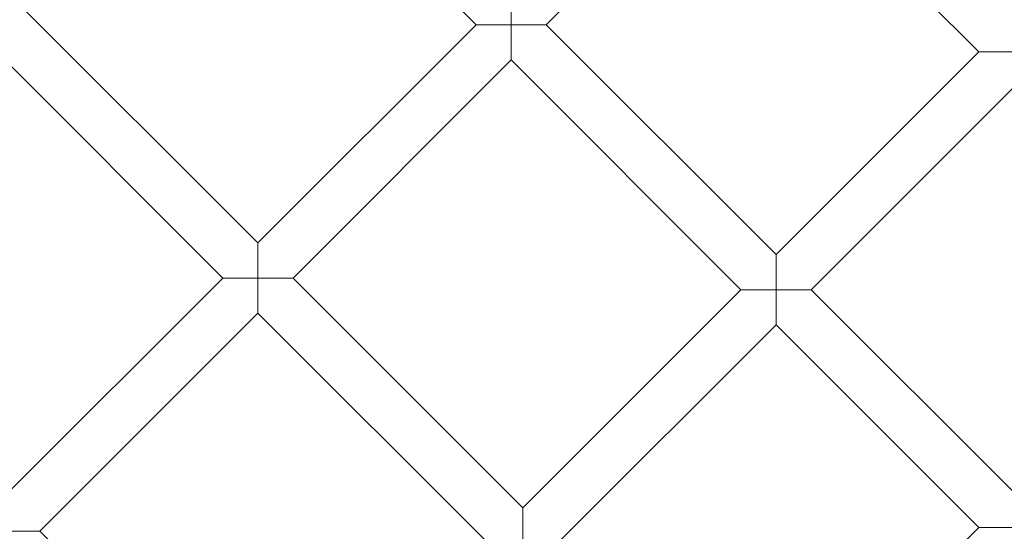
# Model space of a CAD drawing. Units: millimetres. Extents: x 21602 to 27346, y -8637 to -1137.
# Drawn here: x 25541 to 25858, y -4727 to -4562 of the extents above; entities that cross this region are included whole.
import ezdxf

# ---------------------------------------------------------------- set-up
doc = ezdxf.new("R2010")
doc.units = ezdxf.units.MM
doc.header["$MEASUREMENT"] = 0

# ---------------------------------------------------------------- blocks, each defined once
blk = doc.blocks.new('A$C6D770206')
at = {"color": 0, "linetype": 'Continuous', "lineweight": 0}
for p, q in [((25687.95, -4563.54), (25615.02, -4490.62)), ((25710.57, -4563.54), (25775.86, -4498.26)), ((25775.86, -4498.26), (25849.9, -4572.3)), ((25535.28, -4551.48), (25617.65, -4633.84)), ((25699.26, -4552.23), (25699.26, -4563.54)), ((25523.97, -4562.79), (25606.33, -4645.15)), ((25617.65, -4633.84), (25687.95, -4563.54)), ((25699.26, -4563.54), (25687.95, -4563.54)), ((25699.26, -4574.85), (25699.26, -4563.54)), ((25699.26, -4563.54), (25710.57, -4563.54)), ((25784.62, -4637.58), (25710.57, -4563.54)), ((25784.62, -4637.58), (25849.9, -4572.3)), ((25861.22, -4572.3), (25849.9, -4572.3)), ((25628.96, -4645.15), (25699.26, -4574.85)), ((25773.31, -4648.9), (25699.26, -4574.85)), ((25795.93, -4648.9), (25861.22, -4583.62)), ((25617.65, -4633.84), (25617.65, -4645.15)), ((25784.62, -4637.58), (25784.62, -4648.9)), ((25536.03, -4715.45), (25606.33, -4645.15)), ((25617.65, -4645.15), (25606.33, -4645.15)), ((25617.65, -4656.47), (25617.65, -4645.15)), ((25617.65, -4645.15), (25628.96, -4645.15)), ((25628.96, -4645.15), (25703.01, -4719.19)), ((25703.01, -4719.19), (25773.31, -4648.9)), ((25784.62, -4648.9), (25773.31, -4648.9)), ((25784.62, -4660.21), (25784.62, -4648.9)), ((25784.62, -4648.9), (25795.93, -4648.9)), ((25861.21, -4714.17), (25795.93, -4648.9)), ((25547.35, -4726.77), (25617.65, -4656.47)), ((25617.65, -4656.47), (25691.69, -4730.51)), ((25714.32, -4730.51), (25784.62, -4660.21)), ((25849.9, -4725.49), (25784.62, -4660.21)), ((25703.01, -4719.19), (25703.01, -4730.51)), ((25536.03, -4726.77), (25547.35, -4726.77)), ((25621.39, -4800.81), (25547.35, -4726.77)), ((25849.9, -4725.49), (25779.6, -4795.79)), ((25849.9, -4725.49), (25861.21, -4725.49))]:
    blk.add_line(p, q, dxfattribs=at)
blk.add_circle((25861.22, -4888.71), 482, dxfattribs=at)
for radius, start, end in [(583.61, 60.82354, 240.82354), (575.61, 60.82354, 240.82354), (575.61, 60.82354, 240.82354), (565, 60.8235, 240.8235), (535, 60.8235, 240.8235), (535, 60.8235, 240.8235), (527, 60.8235, 240.8235), (583.61, 240.82354, 60.82354), (502, 5.7162, 174.2838), (575.61, 240.82354, 60.82354), (575.61, 240.82354, 60.82354), (565, 240.8235, 60.8235), (469, 6.1199, 173.8801), (535, 240.8235, 60.8235), (535, 240.8235, 60.8235), (527, 240.8235, 60.8235)]:
    blk.add_arc((25861.22, -4888.71), radius, start, end, dxfattribs=at)

msp = doc.modelspace()

# ---------------------------------------------------------------- block references
msp.add_blockref('A$C6D770206', (0, 0))

doc.saveas('drawing.dxf')
